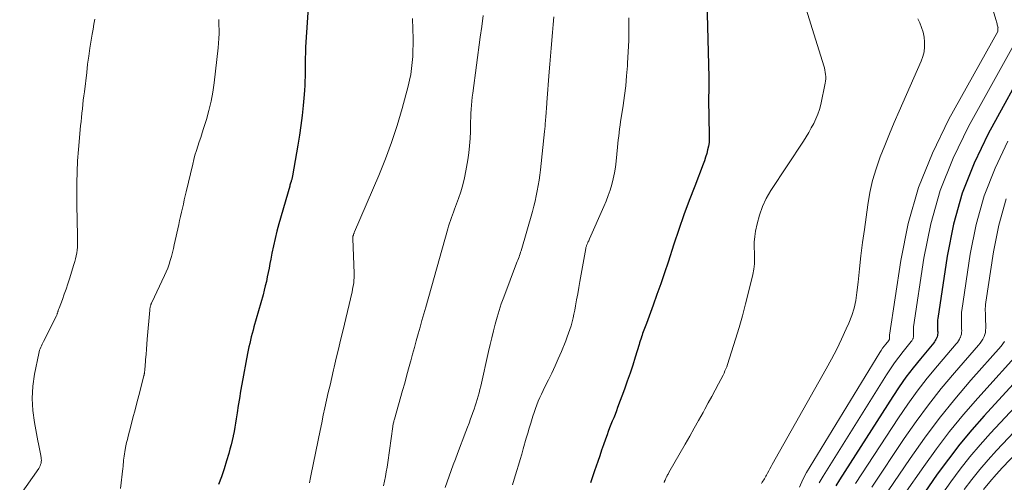
# Model space of a CAD drawing. Units: feet. Extents: x 1945000 to 1950019, y 530000 to 535000.
# Drawn here: x 1946278 to 1946439, y 531176 to 531252 of the extents above; entities that cross this region are included whole.
import ezdxf

# ---------------------------------------------------------------- set-up
doc = ezdxf.new("R2010")
doc.units = ezdxf.units.FT
doc.header["$LTSCALE"] = 100
doc.header["$MEASUREMENT"] = 0
doc.layers.add('CONTOUR INDEX', color=32, linetype='Continuous', lineweight=25)
doc.layers.add('CONTOUR INTERMEDIATE', color=40, linetype='Continuous', lineweight=15)

msp = doc.modelspace()

# ---------------------------------------------------------------- linework, layer by layer
at = {"layer": 'CONTOUR INDEX', "flags": 128}
for points, elevation in [([(1946389.96, 531263.14), (1946390.48, 531242.38), (1946390.48, 531242.11), (1946390.49, 531241.85), (1946390.5, 531241.58), (1946390.5, 531241.32), (1946390.51, 531241.05), (1946390.52, 531240.92), (1946390.52, 531240.79), (1946390.52, 531240.66), (1946390.52, 531240.53), (1946390.52, 531240.45), (1946390.52, 531240.36), (1946390.52, 531240.28), (1946390.52, 531240.19), (1946390.51, 531240.1), (1946390.5, 531240.01), (1946390.5, 531239.92), (1946390.49, 531239.83), (1946390.48, 531239.75), (1946390.46, 531239.49), (1946390.45, 531239.28), (1946390.44, 531239.07), (1946390.43, 531238.85), (1946390.44, 531238.64), (1946390.58, 531232.88), (1946390.57, 531232.27), (1946390.53, 531231.66), (1946390.44, 531231.05), (1946390.31, 531230.45), (1946390.15, 531229.86), (1946389.98, 531229.27), (1946389.78, 531228.68), (1946389.56, 531228.1), (1946388.18, 531224.54), (1946387.28, 531222.18), (1946386.41, 531219.81), (1946385.58, 531217.42), (1946384.77, 531215.02), (1946383.81, 531212.07), (1946383.22, 531210.29), (1946382.61, 531208.52), (1946381.99, 531206.75), (1946381.35, 531204.99), (1946380.26, 531202.02), (1946380.15, 531201.75), (1946380.05, 531201.47), (1946379.95, 531201.19), (1946379.84, 531200.92), (1946379.74, 531200.64), (1946379.64, 531200.36), (1946379.55, 531200.08), (1946379.46, 531199.8), (1946379.44, 531199.76), (1946379.35, 531199.46), (1946379.26, 531199.16), (1946379.16, 531198.85), (1946379.07, 531198.55), (1946378.44, 531196.49), (1946378.02, 531195.17), (1946377.59, 531193.84), (1946377.13, 531192.53), (1946376.66, 531191.22), (1946375.55, 531188.23), (1946375.34, 531187.67), (1946375.12, 531187.11), (1946374.9, 531186.55), (1946374.67, 531186), (1946374.45, 531185.44), (1946374.23, 531184.88), (1946374.02, 531184.32), (1946373.82, 531183.76), (1946373.57, 531183.05), (1946373.25, 531182.13), (1946372.93, 531181.22), (1946372.61, 531180.3), (1946372.3, 531179.38), (1946371.77, 531177.85), (1946371.43, 531176.88), (1946371.09, 531175.92)], 980), ([(1946325.3, 531261.13), (1946324.4, 531247.32), (1946324.37, 531246.76), (1946324.35, 531246.21), (1946324.33, 531245.65), (1946324.32, 531245.1), (1946324.32, 531244.54), (1946324.32, 531243.98), (1946324.31, 531243.43), (1946324.31, 531242.87), (1946324.3, 531242.49), (1946324.28, 531241.75), (1946324.26, 531241), (1946324.21, 531240.26), (1946324.15, 531239.52), (1946323.99, 531237.74), (1946323.82, 531236.11), (1946323.62, 531234.48), (1946323.39, 531232.86), (1946323.13, 531231.24), (1946322.26, 531226.22), (1946322.23, 531226.1), (1946322.21, 531225.98), (1946322.18, 531225.85), (1946322.15, 531225.73), (1946322.12, 531225.61), (1946322.09, 531225.49), (1946322.05, 531225.37), (1946322.01, 531225.25), (1946321.99, 531225.16), (1946321.93, 531224.99), (1946321.88, 531224.83), (1946321.83, 531224.66), (1946321.79, 531224.5), (1946320.02, 531218.35), (1946319.69, 531217.15), (1946319.39, 531215.95), (1946319.12, 531214.74), (1946318.87, 531213.53), (1946318.69, 531212.56), (1946318.55, 531211.83), (1946318.41, 531211.1), (1946318.26, 531210.36), (1946318.11, 531209.63), (1946317.96, 531208.9), (1946317.79, 531208.17), (1946317.61, 531207.45), (1946317.41, 531206.73), (1946315.93, 531201.45), (1946315.78, 531200.91), (1946315.64, 531200.37), (1946315.49, 531199.83), (1946315.36, 531199.28), (1946315.23, 531198.73), (1946315.1, 531198.19), (1946314.99, 531197.64), (1946314.88, 531197.08), (1946313.95, 531192.09), (1946313.74, 531190.91), (1946313.54, 531189.73), (1946313.35, 531188.55), (1946313.16, 531187.36), (1946313.02, 531186.4), (1946312.91, 531185.69), (1946312.79, 531184.99), (1946312.66, 531184.29), (1946312.52, 531183.59), (1946312.51, 531183.54), (1946312.35, 531182.83), (1946312.18, 531182.11), (1946311.99, 531181.4), (1946311.79, 531180.69), (1946311.43, 531179.49), (1946311.02, 531178.19), (1946310.59, 531176.9), (1946310.14, 531175.62)], 1000), ([(1946443.01, 531245.31), (1946436.31, 531233.09), (1946434, 531228.29), (1946432.05, 531223.36), (1946430.62, 531218.26), (1946429.56, 531213.04), (1946428.03, 531202.8), (1946428, 531202.6), (1946427.99, 531202.41), (1946427.98, 531202.21), (1946427.98, 531202.02), (1946427.99, 531201.82), (1946427.99, 531201.63), (1946428, 531201.43), (1946428, 531201.23), (1946428.01, 531201.02), (1946428.01, 531200.82), (1946428.02, 531200.62), (1946428.02, 531200.42), (1946428.01, 531200.22), (1946427.98, 531200.02), (1946427.93, 531199.83), (1946427.86, 531199.64), (1946427.84, 531199.6), (1946427.74, 531199.4), (1946427.63, 531199.2), (1946427.51, 531199.02), (1946427.37, 531198.84), (1946425.19, 531196.24), (1946423.98, 531194.74), (1946422.82, 531193.22), (1946421.71, 531191.65), (1946420.65, 531190.05), (1946411.9, 531176.39), (1946411.32, 531175.38)], 960), ([(1946445.77, 531197.9), (1946435.65, 531186.87), (1946433.62, 531184.56), (1946431.65, 531182.21), (1946429.77, 531179.78), (1946427.96, 531177.3), (1946425.18, 531173.35)], 940)]:
    msp.add_lwpolyline(points, dxfattribs=dict(at, elevation=elevation))
at = {"layer": 'CONTOUR INTERMEDIATE', "flags": 128}
for points, elevation in [([(1946433.59, 531264.99), (1946437.6, 531251.64), (1946437.65, 531251.47), (1946437.71, 531251.3), (1946437.76, 531251.13), (1946437.8, 531250.96), (1946437.9, 531250.61), (1946437.92, 531250.53), (1946437.91, 531250.45), (1946437.91, 531250.37), (1946437.91, 531250.28), (1946437.91, 531250.2), (1946437.91, 531250.11), (1946437.91, 531250.02), (1946437.91, 531249.93), (1946437.89, 531249.85), (1946429.86, 531235.49), (1946427.15, 531229.95), (1946424.86, 531224.27), (1946423.2, 531218.37), (1946421.96, 531212.33), (1946420.13, 531200.08), (1946420.13, 531200.05), (1946420.13, 531200.03), (1946420.13, 531200.01), (1946420.13, 531199.99), (1946420.13, 531199.9), (1946420.13, 531199.88), (1946420.13, 531199.86), (1946420.13, 531199.84), (1946420.13, 531199.81), (1946420.13, 531199.72), (1946420.13, 531199.7), (1946420.13, 531199.68), (1946420.13, 531199.66), (1946420.14, 531199.63), (1946420.14, 531199.54), (1946420.13, 531199.52), (1946420.13, 531199.5), (1946420.13, 531199.48), (1946420.12, 531199.46), (1946420.1, 531199.41), (1946420.07, 531199.36), (1946420.05, 531199.32), (1946420.02, 531199.28), (1946419.99, 531199.24), (1946419.52, 531198.64), (1946419.25, 531198.3), (1946419, 531197.95), (1946418.76, 531197.59), (1946418.53, 531197.23), (1946406.54, 531177.59), (1946405.9, 531176.42), (1946405.34, 531175.2)], 968), ([(1946405.1, 531257.94), (1946409.35, 531244.26), (1946409.45, 531243.91), (1946409.53, 531243.55), (1946409.6, 531243.19), (1946409.65, 531242.83), (1946409.67, 531242.47), (1946409.67, 531242.1), (1946409.64, 531241.74), (1946409.58, 531241.38), (1946408.85, 531237.91), (1946408.64, 531237.1), (1946408.39, 531236.31), (1946408.07, 531235.54), (1946407.71, 531234.78), (1946407.3, 531234.05), (1946406.89, 531233.32), (1946406.45, 531232.61), (1946406, 531231.9), (1946400.67, 531223.81), (1946399.92, 531222.51), (1946399.28, 531221.17), (1946398.79, 531219.77), (1946398.41, 531218.32), (1946398.17, 531217.13), (1946398.04, 531216.24), (1946397.95, 531215.36), (1946397.93, 531214.46), (1946397.97, 531213.57), (1946398, 531212.67), (1946397.97, 531211.78), (1946397.86, 531210.9), (1946397.69, 531210.02), (1946397.01, 531207.16), (1946396.52, 531205.22), (1946396.01, 531203.29), (1946395.46, 531201.36), (1946394.88, 531199.44), (1946393.91, 531196.33), (1946393.8, 531195.97), (1946393.68, 531195.62), (1946393.56, 531195.27), (1946393.43, 531194.92), (1946393.29, 531194.57), (1946393.15, 531194.23), (1946392.99, 531193.89), (1946392.83, 531193.56), (1946392.08, 531192.13), (1946391.54, 531191.08), (1946390.98, 531190.04), (1946390.42, 531189.01), (1946389.86, 531187.97), (1946389.56, 531187.43), (1946388.83, 531186.13), (1946388.1, 531184.83), (1946387.37, 531183.53), (1946386.63, 531182.24), (1946383.96, 531177.58), (1946383.88, 531177.45), (1946383.81, 531177.31), (1946383.73, 531177.18), (1946383.66, 531177.04), (1946383.64, 531177.01), (1946383.58, 531176.89), (1946383.52, 531176.76), (1946383.46, 531176.63), (1946383.4, 531176.51), (1946383.33, 531176.35), (1946383.31, 531176.3), (1946383.29, 531176.25), (1946383.27, 531176.2), (1946383.25, 531176.15), (1946383.23, 531176.1), (1946383.21, 531176.05), (1946383.19, 531176), (1946383.17, 531175.95)], 976), ([(1946289.83, 531251.91), (1946289.69, 531251.08), (1946289.55, 531250.25), (1946289.42, 531249.42), (1946289.25, 531248.45), (1946289.04, 531247.13), (1946288.84, 531245.81), (1946288.66, 531244.49), (1946288.5, 531243.17), (1946288.12, 531240), (1946288.03, 531239.3), (1946287.95, 531238.59), (1946287.87, 531237.89), (1946287.79, 531237.19), (1946287.72, 531236.49), (1946287.64, 531235.79), (1946287.58, 531235.09), (1946287.51, 531234.38), (1946287.16, 531230.51), (1946287.02, 531228.69), (1946286.92, 531226.87), (1946286.88, 531225.04), (1946286.88, 531223.22), (1946286.89, 531222.08), (1946286.91, 531220.82), (1946286.93, 531219.56), (1946286.95, 531218.3), (1946286.97, 531217.05), (1946286.99, 531215.5), (1946286.99, 531215.01), (1946286.97, 531214.53), (1946286.92, 531214.05), (1946286.86, 531213.57), (1946286.77, 531213.09), (1946286.67, 531212.62), (1946286.55, 531212.15), (1946286.42, 531211.68), (1946285.69, 531209.34), (1946285.42, 531208.49), (1946285.13, 531207.64), (1946284.83, 531206.8), (1946284.52, 531205.95), (1946283.98, 531204.52), (1946283.94, 531204.4), (1946283.89, 531204.28), (1946283.85, 531204.16), (1946283.81, 531204.03), (1946283.79, 531203.95), (1946283.76, 531203.87), (1946283.74, 531203.78), (1946283.71, 531203.7), (1946283.69, 531203.62), (1946283.66, 531203.53), (1946283.63, 531203.45), (1946283.59, 531203.37), (1946283.55, 531203.29), (1946281.44, 531199.08), (1946281.32, 531198.84), (1946281.2, 531198.6), (1946281.08, 531198.35), (1946280.97, 531198.11), (1946280.86, 531197.86), (1946280.77, 531197.61), (1946280.7, 531197.35), (1946280.64, 531197.09), (1946279.97, 531193.68), (1946279.7, 531191.71), (1946279.58, 531189.73), (1946279.69, 531187.76), (1946279.94, 531185.79), (1946280.51, 531182.8), (1946280.61, 531182.27), (1946280.71, 531181.73), (1946280.81, 531181.2), (1946280.92, 531180.66), (1946281.03, 531180.06), (1946281.06, 531179.82), (1946281.07, 531179.59), (1946281.06, 531179.35), (1946281.02, 531179.12), (1946280.95, 531178.89), (1946280.86, 531178.67), (1946280.76, 531178.46), (1946280.63, 531178.25), (1946277.52, 531173.79)], 1008), ([(1946310.18, 531251.82), (1946310.18, 531251.27), (1946310.19, 531250.72), (1946310.2, 531250.28), (1946310.2, 531249.51), (1946310.18, 531248.74), (1946310.13, 531247.97), (1946310.06, 531247.2), (1946309.41, 531241.46), (1946309.19, 531239.93), (1946308.91, 531238.42), (1946308.55, 531236.93), (1946308.13, 531235.45), (1946307.66, 531233.95), (1946307.43, 531233.23), (1946307.19, 531232.5), (1946306.95, 531231.78), (1946306.71, 531231.06), (1946306.48, 531230.34), (1946306.26, 531229.61), (1946306.06, 531228.88), (1946305.88, 531228.14), (1946304.82, 531223.61), (1946304.66, 531222.93), (1946304.5, 531222.26), (1946304.35, 531221.58), (1946304.19, 531220.91), (1946304.04, 531220.24), (1946303.88, 531219.56), (1946303.73, 531218.88), (1946303.59, 531218.21), (1946302.87, 531214.92), (1946302.72, 531214.28), (1946302.56, 531213.63), (1946302.39, 531212.99), (1946302.21, 531212.35), (1946302.01, 531211.72), (1946301.78, 531211.1), (1946301.54, 531210.49), (1946301.27, 531209.88), (1946299.18, 531205.43), (1946299.14, 531205.35), (1946299.1, 531205.26), (1946299.06, 531205.18), (1946299.03, 531205.1), (1946299, 531205.01), (1946298.97, 531204.92), (1946298.94, 531204.84), (1946298.92, 531204.75), (1946298.91, 531204.69), (1946298.89, 531204.57), (1946298.87, 531204.45), (1946298.85, 531204.33), (1946298.84, 531204.21), (1946298.43, 531199.43), (1946298.36, 531198.6), (1946298.29, 531197.78), (1946298.23, 531196.95), (1946298.16, 531196.13), (1946298.07, 531194.84), (1946298.06, 531194.66), (1946298.04, 531194.48), (1946298.02, 531194.29), (1946298, 531194.11), (1946297.96, 531193.8), (1946297.95, 531193.77), (1946297.95, 531193.75), (1946297.94, 531193.73), (1946297.94, 531193.7), (1946297.91, 531193.61), (1946297.91, 531193.58), (1946297.9, 531193.56), (1946297.9, 531193.53), (1946297.89, 531193.51), (1946297.14, 531190.58), (1946296.79, 531189.23), (1946296.44, 531187.88), (1946296.09, 531186.53), (1946295.74, 531185.18), (1946295.32, 531183.56), (1946295.18, 531183.02), (1946295.05, 531182.48), (1946294.93, 531181.93), (1946294.82, 531181.38), (1946294.74, 531180.96), (1946294.68, 531180.62), (1946294.63, 531180.28), (1946294.59, 531179.94), (1946294.56, 531179.6), (1946294.53, 531179.26), (1946294.5, 531178.92), (1946294.46, 531178.57), (1946294.42, 531178.23), (1946294.02, 531174.97)], 1004), ([(1946341.93, 531252), (1946341.99, 531250.25), (1946342.01, 531248.72), (1946342.01, 531247.73), (1946342, 531246.75), (1946341.95, 531245.76), (1946341.88, 531244.78), (1946341.78, 531243.8), (1946341.63, 531242.83), (1946341.44, 531241.87), (1946341.21, 531240.91), (1946340.2, 531237.22), (1946339.39, 531234.44), (1946338.49, 531231.69), (1946337.48, 531228.97), (1946336.4, 531226.29), (1946332.42, 531217.02), (1946332.38, 531216.93), (1946332.34, 531216.83), (1946332.3, 531216.73), (1946332.27, 531216.63), (1946332.24, 531216.55), (1946332.22, 531216.49), (1946332.2, 531216.43), (1946332.18, 531216.37), (1946332.16, 531216.31), (1946332.16, 531216.29), (1946332.15, 531216.23), (1946332.14, 531216.18), (1946332.13, 531216.13), (1946332.13, 531216.08), (1946332.12, 531216.03), (1946332.12, 531215.98), (1946332.12, 531215.92), (1946332.12, 531215.87), (1946332.34, 531210.27), (1946332.34, 531209.89), (1946332.34, 531209.51), (1946332.31, 531209.12), (1946332.28, 531208.74), (1946332.23, 531208.36), (1946332.16, 531207.98), (1946332.09, 531207.6), (1946332.01, 531207.22), (1946330.47, 531200.76), (1946330.12, 531199.29), (1946329.78, 531197.82), (1946329.43, 531196.34), (1946329.08, 531194.87), (1946328.97, 531194.39), (1946328.68, 531193.16), (1946328.4, 531191.92), (1946328.12, 531190.68), (1946327.84, 531189.44), (1946327.56, 531188.2), (1946327.3, 531186.96), (1946327.04, 531185.72), (1946326.78, 531184.47), (1946325.32, 531177.3), (1946325.26, 531177.02), (1946325.2, 531176.74), (1946325.14, 531176.47), (1946325.08, 531176.19), (1946325.02, 531175.91)], 996), ([(1946353.49, 531252.46), (1946353.27, 531250.68), (1946353.04, 531248.91), (1946351.79, 531239.74), (1946351.7, 531239.08), (1946351.63, 531238.43), (1946351.58, 531237.77), (1946351.53, 531237.11), (1946351.5, 531236.45), (1946351.47, 531235.79), (1946351.45, 531235.13), (1946351.43, 531234.47), (1946351.41, 531233.46), (1946351.36, 531232.3), (1946351.28, 531231.15), (1946351.15, 531229.99), (1946350.98, 531228.84), (1946350.68, 531227.01), (1946350.45, 531225.86), (1946350.18, 531224.72), (1946349.84, 531223.6), (1946349.46, 531222.49), (1946348.98, 531221.2), (1946348.8, 531220.74), (1946348.63, 531220.28), (1946348.47, 531219.82), (1946348.3, 531219.36), (1946348.14, 531218.9), (1946347.98, 531218.43), (1946347.84, 531217.97), (1946347.7, 531217.5), (1946344.09, 531204.71), (1946343.78, 531203.6), (1946343.46, 531202.5), (1946343.15, 531201.4), (1946342.84, 531200.29), (1946342.52, 531199.19), (1946342.22, 531198.08), (1946341.92, 531196.98), (1946341.63, 531195.87), (1946341.59, 531195.73), (1946341.28, 531194.55), (1946340.96, 531193.38), (1946340.64, 531192.21), (1946340.3, 531191.03), (1946338.96, 531186.33), (1946338.92, 531186.18), (1946338.88, 531186.04), (1946338.84, 531185.89), (1946338.81, 531185.74), (1946338.77, 531185.59), (1946338.74, 531185.44), (1946338.72, 531185.29), (1946338.7, 531185.13), (1946337.86, 531179.24), (1946337.74, 531178.47), (1946337.61, 531177.69), (1946337.48, 531176.92), (1946337.33, 531176.15), (1946337.17, 531175.38)], 992), ([(1946365.07, 531252.28), (1946364.97, 531251), (1946364.86, 531249.72), (1946364.75, 531248.44), (1946364.75, 531248.41), (1946364.64, 531247.12), (1946364.53, 531245.82), (1946364.43, 531244.53), (1946364.33, 531243.23), (1946363.96, 531238.25), (1946363.93, 531237.89), (1946363.9, 531237.52), (1946363.88, 531237.16), (1946363.85, 531236.79), (1946363.84, 531236.68), (1946363.82, 531236.37), (1946363.8, 531236.07), (1946363.78, 531235.76), (1946363.75, 531235.45), (1946363.73, 531235.2), (1946363.69, 531234.77), (1946363.65, 531234.34), (1946363.6, 531233.91), (1946363.56, 531233.48), (1946362.89, 531227.2), (1946362.79, 531226.34), (1946362.67, 531225.48), (1946362.53, 531224.62), (1946362.38, 531223.76), (1946362.21, 531222.91), (1946362.02, 531222.06), (1946361.81, 531221.21), (1946361.58, 531220.37), (1946359.73, 531213.94), (1946359.65, 531213.68), (1946359.57, 531213.42), (1946359.48, 531213.17), (1946359.38, 531212.91), (1946359.29, 531212.66), (1946359.19, 531212.4), (1946359.09, 531212.15), (1946358.99, 531211.9), (1946356.87, 531206.3), (1946356.48, 531205.22), (1946356.11, 531204.13), (1946355.78, 531203.02), (1946355.47, 531201.91), (1946355.19, 531200.8), (1946354.91, 531199.68), (1946354.64, 531198.56), (1946354.38, 531197.44), (1946353.1, 531191.76), (1946352.97, 531191.21), (1946352.83, 531190.66), (1946352.68, 531190.12), (1946352.53, 531189.57), (1946352.37, 531189.03), (1946352.2, 531188.49), (1946352.02, 531187.96), (1946351.83, 531187.42), (1946351.71, 531187.09), (1946351.45, 531186.39), (1946351.2, 531185.69), (1946350.94, 531185), (1946350.67, 531184.3), (1946349.3, 531180.7), (1946348.95, 531179.77), (1946348.61, 531178.84), (1946348.28, 531177.91), (1946347.95, 531176.97), (1946347.62, 531176.04), (1946347.27, 531175.11)], 988), ([(1946377.38, 531252.1), (1946377.39, 531250.25), (1946377.36, 531248.39), (1946377.29, 531246.54), (1946377.19, 531244.68), (1946377.16, 531244.25), (1946377.03, 531242.61), (1946376.87, 531240.98), (1946376.67, 531239.36), (1946376.45, 531237.74), (1946376.13, 531235.69), (1946376.04, 531235.09), (1946375.96, 531234.5), (1946375.88, 531233.9), (1946375.8, 531233.3), (1946375.73, 531232.7), (1946375.66, 531232.1), (1946375.6, 531231.5), (1946375.53, 531230.9), (1946375.3, 531228.6), (1946375.18, 531227.64), (1946375.02, 531226.69), (1946374.82, 531225.74), (1946374.59, 531224.81), (1946374.32, 531223.88), (1946374.02, 531222.96), (1946373.67, 531222.06), (1946373.3, 531221.17), (1946370.93, 531215.86), (1946370.87, 531215.72), (1946370.81, 531215.58), (1946370.74, 531215.44), (1946370.67, 531215.3), (1946370.65, 531215.24), (1946370.59, 531215.13), (1946370.55, 531215.02), (1946370.5, 531214.91), (1946370.46, 531214.79), (1946370.42, 531214.68), (1946370.39, 531214.56), (1946370.36, 531214.44), (1946370.34, 531214.32), (1946369.38, 531208.89), (1946369.2, 531207.89), (1946369.02, 531206.89), (1946368.83, 531205.89), (1946368.65, 531204.89), (1946368.51, 531204.18), (1946368.38, 531203.54), (1946368.24, 531202.91), (1946368.08, 531202.28), (1946367.91, 531201.65), (1946367.71, 531201.03), (1946367.51, 531200.41), (1946367.28, 531199.8), (1946367.05, 531199.19), (1946366.32, 531197.4), (1946365.82, 531196.22), (1946365.3, 531195.05), (1946364.76, 531193.89), (1946364.19, 531192.75), (1946363.63, 531191.62), (1946363.34, 531191.04), (1946363.06, 531190.45), (1946362.8, 531189.86), (1946362.54, 531189.26), (1946362.3, 531188.66), (1946362.07, 531188.05), (1946361.86, 531187.44), (1946361.66, 531186.82), (1946361.54, 531186.45), (1946361.3, 531185.65), (1946361.05, 531184.84), (1946360.81, 531184.04), (1946360.58, 531183.23), (1946360.07, 531181.47), (1946359.82, 531180.58), (1946359.56, 531179.69), (1946359.29, 531178.8), (1946359.02, 531177.92), (1946358.6, 531176.52), (1946358.3, 531175.55)], 984), ([(1946424.79, 531251.95), (1946425.09, 531251.28), (1946425.38, 531250.52), (1946425.62, 531249.75), (1946425.78, 531248.95), (1946425.88, 531248.15), (1946425.88, 531247.34), (1946425.8, 531246.54), (1946425.6, 531245.76), (1946425.33, 531245), (1946421.7, 531236.82), (1946420.89, 531234.95), (1946420.1, 531233.08), (1946419.33, 531231.19), (1946418.58, 531229.3), (1946417.92, 531227.38), (1946417.34, 531225.44), (1946416.9, 531223.47), (1946416.56, 531221.47), (1946416, 531217.41), (1946415.71, 531215.26), (1946415.44, 531213.1), (1946415.19, 531210.95), (1946414.96, 531208.79), (1946414.78, 531207.07), (1946414.59, 531205.79), (1946414.31, 531204.53), (1946413.93, 531203.3), (1946413.46, 531202.08), (1946413.03, 531201.12), (1946412.27, 531199.45), (1946411.47, 531197.8), (1946410.63, 531196.18), (1946409.75, 531194.57), (1946400.91, 531178.91), (1946400.72, 531178.55), (1946400.52, 531178.2), (1946400.32, 531177.84), (1946400.13, 531177.48), (1946399.96, 531177.16), (1946399.85, 531176.96), (1946399.73, 531176.76), (1946399.62, 531176.57), (1946399.5, 531176.37), (1946399.37, 531176.18), (1946399.24, 531175.99), (1946399.12, 531175.8)], 972), ([(1946440.44, 531247.57), (1946433.09, 531234.29), (1946430.58, 531229.12), (1946428.45, 531223.82), (1946426.91, 531218.32), (1946425.76, 531212.69), (1946424.08, 531201.46), (1946424.07, 531201.34), (1946424.06, 531201.22), (1946424.05, 531201.1), (1946424.05, 531200.98), (1946424.06, 531200.86), (1946424.06, 531200.74), (1946424.06, 531200.62), (1946424.07, 531200.5), (1946424.07, 531200.37), (1946424.07, 531200.25), (1946424.07, 531200.13), (1946424.08, 531200.01), (1946424.07, 531199.88), (1946424.05, 531199.76), (1946424.02, 531199.64), (1946423.98, 531199.53), (1946423.97, 531199.5), (1946423.91, 531199.38), (1946423.84, 531199.26), (1946423.77, 531199.15), (1946423.68, 531199.04), (1946422.36, 531197.43), (1946421.63, 531196.5), (1946420.93, 531195.56), (1946420.26, 531194.59), (1946419.62, 531193.61), (1946409.22, 531176.99), (1946408.61, 531175.9)], 964), ([(1946439.54, 531231.89), (1946437.43, 531227.46), (1946435.64, 531222.91), (1946434.34, 531218.21), (1946433.36, 531213.39), (1946431.97, 531204.14), (1946431.94, 531203.87), (1946431.92, 531203.6), (1946431.91, 531203.33), (1946431.91, 531203.05), (1946431.92, 531202.78), (1946431.92, 531202.51), (1946431.93, 531202.24), (1946431.94, 531201.96), (1946431.94, 531201.67), (1946431.95, 531201.4), (1946431.95, 531201.12), (1946431.96, 531200.84), (1946431.95, 531200.55), (1946431.91, 531200.28), (1946431.84, 531200.01), (1946431.74, 531199.75), (1946431.72, 531199.69), (1946431.58, 531199.42), (1946431.42, 531199.15), (1946431.25, 531198.89), (1946431.06, 531198.65), (1946428, 531195.08), (1946426.31, 531193.02), (1946424.67, 531190.92), (1946423.12, 531188.77), (1946421.62, 531186.57), (1946414.56, 531175.78)], 956), ([(1946439.24, 531222.46), (1946438.05, 531218.15), (1946437.16, 531213.75), (1946435.92, 531205.48), (1946435.87, 531205.13), (1946435.84, 531204.79), (1946435.83, 531204.44), (1946435.83, 531204.09), (1946435.85, 531203.74), (1946435.86, 531203.39), (1946435.86, 531203.04), (1946435.87, 531202.69), (1946435.88, 531202.32), (1946435.89, 531201.97), (1946435.89, 531201.61), (1946435.9, 531201.25), (1946435.88, 531200.89), (1946435.84, 531200.54), (1946435.74, 531200.19), (1946435.62, 531199.86), (1946435.59, 531199.79), (1946435.41, 531199.44), (1946435.21, 531199.09), (1946434.99, 531198.77), (1946434.74, 531198.46), (1946430.79, 531193.93), (1946428.61, 531191.33), (1946426.49, 531188.67), (1946424.48, 531185.93), (1946422.54, 531183.14), (1946417.23, 531175.17)], 952), ([(1946439, 531199.04), (1946438.72, 531198.65), (1946438.41, 531198.27), (1946433.48, 531192.71), (1946430.84, 531189.61), (1946428.28, 531186.45), (1946425.84, 531183.19), (1946423.49, 531179.87), (1946419.89, 531174.56)], 948), ([(1946442.09, 531198.08), (1946434.58, 531189.76), (1946432.24, 531187.07), (1946429.97, 531184.31), (1946427.82, 531181.48), (1946425.73, 531178.58), (1946422.54, 531173.96)], 944), ([(1946449.45, 531197.71), (1946436.69, 531184.02), (1946434.97, 531182.1), (1946433.3, 531180.13), (1946431.71, 531178.11), (1946430.17, 531176.04), (1946427.83, 531172.74)], 936), ([(1946453.12, 531197.53), (1946437.69, 531181.2), (1946436.29, 531179.66), (1946434.93, 531178.08), (1946433.64, 531176.45), (1946432.38, 531174.79)], 932), ([(1946456.79, 531197.35), (1946438.67, 531178.43), (1946437.59, 531177.26), (1946436.55, 531176.06), (1946435.55, 531174.82)], 928)]:
    msp.add_lwpolyline(points, dxfattribs=dict(at, elevation=elevation))

doc.saveas('drawing.dxf')
